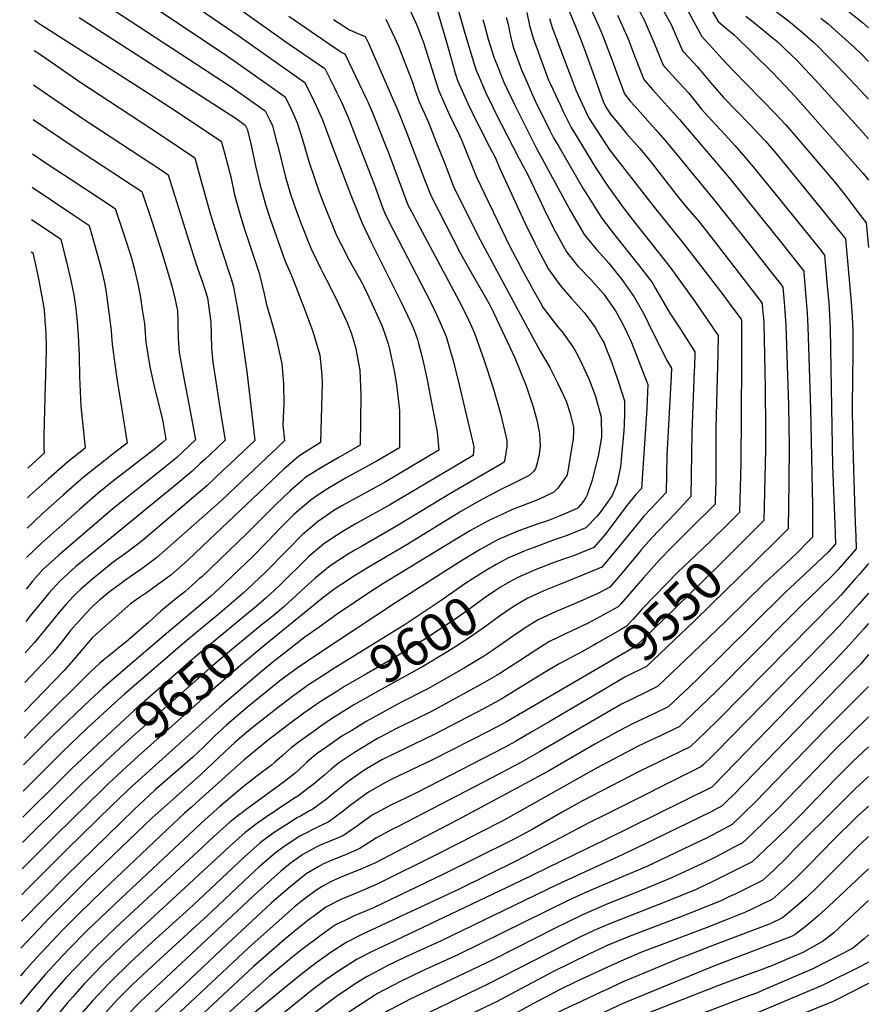
# Model space of a CAD drawing. Units: inches. Extents: x 2614323 to 2619705, y 1480508 to 1486037.
# Drawn here: x 2614357 to 2614995, y 1482481 to 1483227 of the extents above; entities that cross this region are included whole.
import ezdxf
from ezdxf.enums import TextEntityAlignment as Align

# ---------------------------------------------------------------- set-up
doc = ezdxf.new("R2010")
doc.units = ezdxf.units.IN
doc.header["$MEASUREMENT"] = 0
doc.layers.add('tile_2735_26_contour_10ft', color=194, linetype='Continuous')
doc.styles.add('Arial', font='arial.ttf')

msp = doc.modelspace()

# ---------------------------------------------------------------- linework, layer by layer
at = {"layer": 'tile_2735_26_contour_10ft'}
for p, q in [((2614369.78, 1482652.48, 9670), (2614359.45, 1482642.16, 9670)), ((2614386.59, 1482649.8, 9660), (2614359.16, 1482622.54, 9660))]:
    msp.add_line(p, q, dxfattribs=at)
for points, elevation in [([(2614803.59, 1483449.67), (2614803.87, 1483449.42), (2614814.45, 1483439.75), (2614821.65, 1483433.51), (2614830.43, 1483425.33), (2614832.55, 1483422.88), (2614843.88, 1483409.77), (2614849.84, 1483402.35), (2614856.81, 1483393.15), (2614865, 1483381.89), (2614908.01, 1483312.07), (2614913.96, 1483302.34), (2614930.94, 1483273.19), (2614942.74, 1483264.55), (2614945.89, 1483262.24), (2614966.43, 1483247.36), (2614977.74, 1483238.92), (2614986.68, 1483231.84), (2614995.41, 1483224.58), (2615000, 1483220.63)], 9450), ([(2614430.67, 1483300.91), (2614561.04, 1483208.22), (2614588.01, 1483189.85), (2614595.26, 1483175.09), (2614596.85, 1483171.81), (2614600.52, 1483164.24), (2614605.31, 1483153.34), (2614626.24, 1483100.09), (2614631.81, 1483084.55), (2614633.66, 1483079.49), (2614640.07, 1483067.11), (2614664.61, 1483019.77), (2614670.02, 1483008.83), (2614675.21, 1482997.86), (2614679.82, 1482986.83), (2614683.09, 1482976.24), (2614684.95, 1482969.29), (2614688.87, 1482954.51), (2614701.02, 1482902.99), (2614700.37, 1482896.63), (2614637.86, 1482859.39), (2614612.37, 1482845.18), (2614601.25, 1482838.69), (2614596.89, 1482835.96), (2614587.25, 1482829.65), (2614575.91, 1482819.9), (2614553.85, 1482798.24), (2614550.08, 1482794.64), (2614543.2, 1482788.5), (2614532.86, 1482779.56), (2614531.89, 1482778.76)], 9660), ([(2614842.17, 1483301.62), (2614886.08, 1483225.55), (2614892.58, 1483219.89), (2614898.06, 1483215.25), (2614927.29, 1483186.71), (2614936.67, 1483176.9), (2614944.45, 1483168.51), (2614995.64, 1483110.53), (2614998.15, 1483107.51), (2615000, 1483105.24)], 9490), ([(2614434.67, 1483275.04), (2614523.74, 1483213.91), (2614572.94, 1483179.11), (2614579.75, 1483165.28), (2614583, 1483158.25), (2614586.11, 1483150.96), (2614593.4, 1483131.77), (2614608.22, 1483092.67), (2614616.34, 1483072.5), (2614623.39, 1483057.78), (2614645.95, 1483012.74), (2614653.11, 1482997.33), (2614655.63, 1482991.41), (2614658.25, 1482984.45), (2614659.03, 1482981.54), (2614661.07, 1482973.82), (2614663.54, 1482963.14), (2614665.85, 1482952.59), (2614668.68, 1482937.61), (2614673.03, 1482914.41), (2614674.44, 1482900.56), (2614633.09, 1482876.06), (2614600.79, 1482858.29), (2614594.84, 1482854.75), (2614582.46, 1482846.35), (2614573.63, 1482838.73), (2614571.13, 1482836.56), (2614560.13, 1482825.63), (2614542.67, 1482807.86), (2614538.18, 1482803.59), (2614526.08, 1482792.32), (2614508.52, 1482777), (2614481.93, 1482755.08), (2614436.08, 1482715.62), (2614429.09, 1482709.44), (2614407.71, 1482689.58), (2614389.25, 1482671.92), (2614369.78, 1482652.48)], 9670), ([(2614416.46, 1483264.7), (2614511.82, 1483200.82), (2614524.43, 1483192.15), (2614535.42, 1483184.36), (2614557.86, 1483168.37), (2614562.12, 1483159.49), (2614564.67, 1483154.05), (2614567.14, 1483148.61), (2614571.08, 1483136), (2614576.15, 1483118.59), (2614580.11, 1483106.63), (2614583.14, 1483097.69), (2614587.23, 1483087.03), (2614589.01, 1483082.65), (2614596.92, 1483063.2), (2614599.88, 1483057.4), (2614606.53, 1483044.58), (2614616.21, 1483027.2), (2614617.31, 1483025.06), (2614623.95, 1483011.2), (2614630.82, 1482995.45), (2614631.83, 1482993.09), (2614633.78, 1482988.02), (2614635.78, 1482981.98), (2614636.49, 1482979.29), (2614638.34, 1482971.32), (2614640.51, 1482960.61), (2614642.38, 1482950.43), (2614644.56, 1482930.52), (2614644.61, 1482921.4), (2614644.55, 1482902.47), (2614628.27, 1482892.84), (2614603.56, 1482879.36), (2614590.08, 1482871.36), (2614582.67, 1482866.49), (2614577.67, 1482863.05), (2614569.44, 1482856.11), (2614566.3, 1482853.43), (2614564.58, 1482851.78), (2614555.26, 1482842.6), (2614544.39, 1482831.23), (2614533.44, 1482820.1), (2614518.21, 1482805.49), (2614511.25, 1482798.91), (2614501.71, 1482789.95), (2614498.03, 1482786.79), (2614469.47, 1482762.8), (2614429.64, 1482728.92), (2614419.65, 1482720.25), (2614410.08, 1482711.43), (2614382.21, 1482684.63), (2614359.74, 1482662.03)], 9680), ([(2614681.26, 1483262.02), (2614694.09, 1483216.72), (2614699.66, 1483198.11), (2614701.42, 1483192.42), (2614702.61, 1483188.66), (2614704.13, 1483184.99), (2614709.93, 1483171.5), (2614715.5, 1483160.13), (2614718.12, 1483154.83), (2614734.9, 1483121.91), (2614741.7, 1483109.7), (2614751.96, 1483088), (2614754.06, 1483083.64), (2614761.3, 1483068.77), (2614771.11, 1483050.91), (2614778.41, 1483041.53), (2614779.89, 1483039.71), (2614789.47, 1483029.89), (2614791.63, 1483027.53), (2614799.22, 1483019.03), (2614800.5, 1483017.34), (2614808.14, 1483006.26), (2614812.2, 1482998.94), (2614815.45, 1482992.92), (2614820.35, 1482982.23), (2614821.74, 1482978.89), (2614832.88, 1482950.36), (2614831.96, 1482932.27), (2614828, 1482871.66), (2614823.73, 1482867.05), (2614816.85, 1482858.58), (2614808.04, 1482846.71), (2614800.13, 1482836.4), (2614791.96, 1482826.75), (2614777.62, 1482821.11), (2614763.16, 1482816.02), (2614748.66, 1482810.52), (2614734.18, 1482804.14), (2614726.56, 1482799.96), (2614726.48, 1482799.91)], 9600), ([(2614818.73, 1483247.81), (2614829.91, 1483226.67), (2614837.59, 1483208.92), (2614844.4, 1483192.27), (2614853.23, 1483182.54), (2614860.35, 1483174.89), (2614863.53, 1483171.39), (2614869.6, 1483163.88), (2614873.45, 1483159.11), (2614875.38, 1483156.83), (2614884.3, 1483147.06), (2614891.38, 1483139.49), (2614898.75, 1483131.35), (2614906.88, 1483122.23), (2614913.95, 1483113.69), (2614915.67, 1483111.6), (2614926.08, 1483098.84), (2614959.3, 1483057.69), (2614962.48, 1483053.73), (2614966.71, 1483048.45), (2614969.01, 1483022.26), (2614969.84, 1483012.56), (2614970.47, 1483003.03), (2614970.88, 1482992.62), (2614972.67, 1482888.73), (2614974.44, 1482844.74), (2614974.9, 1482829.52), (2614969.66, 1482823.6), (2614952.06, 1482806.96), (2614936.63, 1482792.52), (2614890.11, 1482746.37), (2614872.1, 1482728.81), (2614863.79, 1482720.85), (2614848.23, 1482706.19), (2614837.74, 1482701.13), (2614820.73, 1482692.94), (2614816.81, 1482690.96), (2614810.47, 1482687.68), (2614792.61, 1482677.67), (2614781.84, 1482671.53), (2614756.36, 1482656.78), (2614688.85, 1482620.46), (2614675.04, 1482613.28)], 9520), ([(2614838.8, 1483244.31), (2614850.36, 1483223.1), (2614851.89, 1483219.58), (2614859, 1483203.15), (2614867.09, 1483194.54), (2614870.14, 1483191.28), (2614875.16, 1483185.3), (2614880.13, 1483179.19), (2614885.19, 1483173.37), (2614890.18, 1483167.85), (2614890.56, 1483167.44), (2614909.62, 1483147.82), (2614914.14, 1483143.18), (2614917.2, 1483139.86), (2614921.87, 1483134.76), (2614929.67, 1483125.54), (2614953.46, 1483096.67), (2614967.7, 1483079.11), (2614975.12, 1483069.88), (2614982.49, 1483060.62), (2614986.56, 1483015.45), (2614987.1, 1483009.18), (2614987.65, 1483001.63), (2614988.06, 1482991.22), (2614988.08, 1482988.13), (2614988.08, 1482969.54), (2614987.83, 1482958.9), (2614987.49, 1482929.86), (2614988.03, 1482905.54), (2614988.54, 1482885.99), (2614990, 1482845.85), (2614990.31, 1482835.23), (2614990.58, 1482825.7), (2614987.32, 1482821.93), (2614976.99, 1482810.24), (2614972.29, 1482805.03), (2614954.73, 1482788.14), (2614951.56, 1482785.17), (2614939.39, 1482773.07), (2614884.5, 1482717.77), (2614878.47, 1482711.84), (2614872.02, 1482705.68), (2614856.49, 1482690.98), (2614853.63, 1482689.6), (2614842.79, 1482684.45), (2614835.42, 1482681.04), (2614824.94, 1482675.98), (2614793.74, 1482659.6), (2614735.01, 1482626.47), (2614722.33, 1482619.49), (2614706.01, 1482611.1)], 9510), ([(2614918.5, 1483241.66), (2614939.37, 1483225.82), (2614949.95, 1483217.2), (2614958.31, 1483209.67), (2614962.67, 1483205.61), (2614966.49, 1483201.81), (2614976.62, 1483191.44), (2614993.99, 1483173.24), (2615000, 1483166.69)], 9470), ([(2614421.65, 1483238.23), (2614516.26, 1483176.44), (2614528.92, 1483167.54), (2614531.59, 1483165.64), (2614542.79, 1483157.63), (2614545.7, 1483151.71), (2614548.32, 1483146.28), (2614551.69, 1483133.6), (2614552.34, 1483131.1), (2614558.3, 1483107.59), (2614562.29, 1483093.84), (2614565.68, 1483083.64), (2614569.58, 1483073.26), (2614577.35, 1483053.75), (2614584.64, 1483038.53), (2614586.45, 1483034.87), (2614589.24, 1483029.68), (2614596.08, 1483016.25), (2614604.96, 1482997.27), (2614608.09, 1482988.86), (2614611.3, 1482978.6), (2614614.5, 1482961.19), (2614615.3, 1482942.2), (2614614.65, 1482904.38), (2614598.12, 1482894.87), (2614585.47, 1482887.44), (2614572.96, 1482879.5), (2614570.89, 1482877.72), (2614561.63, 1482869.71), (2614550.55, 1482859.04), (2614528.56, 1482837.16), (2614494.72, 1482804.66), (2614493.14, 1482803.23), (2614481.86, 1482793.34), (2614474.08, 1482787.29), (2614463.78, 1482778.64), (2614454.25, 1482770.06), (2614441.01, 1482758.38), (2614437.44, 1482755.38), (2614420.5, 1482741.57), (2614417.56, 1482739.05), (2614410.72, 1482732.73), (2614407.43, 1482729.69), (2614375, 1482697.45), (2614365.77, 1482688.24), (2614360.04, 1482682.37)], 9690), ([(2614651.38, 1483236.49), (2614656.4, 1483225.51), (2614658.4, 1483220.94), (2614659.59, 1483218.07), (2614662.35, 1483210.8), (2614662.81, 1483209.58), (2614670.59, 1483184.7), (2614671.27, 1483182.19), (2614674.29, 1483172.78), (2614681.88, 1483155.77), (2614689.97, 1483139.05), (2614691.67, 1483135.75), (2614696.7, 1483123.19), (2614698.4, 1483118.93), (2614702.93, 1483107.46), (2614728.41, 1483054.45), (2614733.91, 1483043.94), (2614738, 1483036.3), (2614744.31, 1483024.78), (2614745.36, 1483022.91), (2614751.08, 1483012.75), (2614753.51, 1483008.44), (2614764.26, 1482994.3), (2614767.81, 1482990.3), (2614776.03, 1482978.81), (2614778.14, 1482975), (2614782.48, 1482966.81), (2614784.37, 1482962.85), (2614788.26, 1482954.22), (2614793.09, 1482941.13), (2614797.4, 1482925.64), (2614797.55, 1482910.34), (2614796.75, 1482904.59), (2614795.39, 1482897.4), (2614790.67, 1482877.93), (2614786.8, 1482866.65), (2614785.72, 1482864.82), (2614783.54, 1482861.23), (2614779.91, 1482857.03), (2614779.21, 1482856.49), (2614777.44, 1482855.59), (2614764.95, 1482850.22), (2614757.37, 1482847.4), (2614749.67, 1482844.72), (2614734.34, 1482839.32), (2614719.47, 1482833.01), (2614705.82, 1482825.27), (2614692.36, 1482817.17), (2614641.56, 1482784.9), (2614582.57, 1482745.97), (2614567.09, 1482735.35), (2614553.94, 1482725.71), (2614544.2, 1482717.95), (2614529.7, 1482706.07), (2614522.94, 1482700.39), (2614513.71, 1482692.39), (2614504.74, 1482684.12), (2614496.21, 1482675.88), (2614487.62, 1482667.79), (2614459.51, 1482643.11), (2614455, 1482638.92)], 9620), ([(2614671.03, 1483240.51), (2614678.66, 1483215.07), (2614681.29, 1483206.16), (2614685.39, 1483191.1), (2614686.08, 1483188.83), (2614688.55, 1483180.77), (2614691.95, 1483172.94), (2614696.01, 1483163.7), (2614703.99, 1483147.72), (2614704.89, 1483145.92), (2614712.7, 1483130.53), (2614717.31, 1483121.8), (2614720.24, 1483114.45), (2614739.92, 1483072.43), (2614747.53, 1483056.42), (2614749.11, 1483053.4), (2614757.5, 1483037.64), (2614766.48, 1483025.04), (2614774.98, 1483015.41), (2614784.43, 1483005.01), (2614788.22, 1482999.92), (2614792.79, 1482993.65), (2614798.16, 1482984.28), (2614799.57, 1482981.59), (2614801.52, 1482976.92), (2614805.34, 1482967.47), (2614810.34, 1482952.8), (2614812.92, 1482945.14), (2614815.14, 1482938), (2614815.04, 1482928.23), (2614814.85, 1482920.34), (2614814.46, 1482915.23), (2614813.38, 1482901.87), (2614811.93, 1482887.89), (2614809.34, 1482874.8), (2614805.77, 1482866.26), (2614802.2, 1482861.09), (2614797.83, 1482855.19), (2614794.38, 1482850.58), (2614785.9, 1482841.7), (2614771.59, 1482835.98), (2614761.85, 1482832.53), (2614746.51, 1482826.93), (2614741.58, 1482825.1), (2614738.96, 1482823.99), (2614726.72, 1482818.79), (2614717.89, 1482813.89)], 9610), ([(2614771.06, 1483238.18), (2614778.14, 1483221.05), (2614781.77, 1483212.23), (2614785.6, 1483202.1), (2614794.3, 1483177.65), (2614798.97, 1483164.81), (2614800.98, 1483160.51), (2614804.39, 1483155.32), (2614809.71, 1483148.89), (2614816.29, 1483140.93), (2614826.6, 1483129.14), (2614834.93, 1483119.14), (2614856.08, 1483092.04), (2614863.06, 1483083.52), (2614870.29, 1483075.15), (2614872.68, 1483072.31), (2614883.42, 1483058.57), (2614907.33, 1483027.66), (2614915.17, 1483017.46), (2614919.36, 1483011.94), (2614919.76, 1483007.15), (2614920.29, 1483000.58), (2614920.56, 1482996.71), (2614921.76, 1482947.96), (2614921.84, 1482915.87), (2614921.84, 1482901.06), (2614920.69, 1482847.23), (2614906.3, 1482832.83)], 9550), ([(2614859.3, 1483240.72), (2614873.6, 1483214.02), (2614882.06, 1483204.87), (2614889.41, 1483196.97), (2614897.26, 1483188.63), (2614929.16, 1483155.74), (2614936.97, 1483147.37), (2614944.88, 1483138.25), (2614974.42, 1483103.56), (2614980.58, 1483096.01), (2614986.31, 1483088.55), (2614992.27, 1483080.7), (2614998.28, 1483072.79), (2615000, 1483054.08)], 9500), ([(2614401.88, 1483228.46), (2614520.74, 1483151.89), (2614527.71, 1483146.89), (2614529.22, 1483143.92), (2614531.57, 1483133.97), (2614535.58, 1483115.98), (2614539.06, 1483101.28), (2614540.97, 1483094.3), (2614543.04, 1483086.77), (2614546.57, 1483075.96), (2614554.04, 1483054.5), (2614555.62, 1483050.05), (2614557.78, 1483044.29), (2614562.69, 1483032.91), (2614572.22, 1483008.08), (2614578.97, 1482990.47), (2614584.12, 1482972.48), (2614585.84, 1482957.72), (2614585.87, 1482951.17), (2614585.74, 1482942.54), (2614584.76, 1482906.28), (2614580.74, 1482903.92), (2614568.19, 1482896.13), (2614556.9, 1482886.19), (2614500.3, 1482832.61), (2614484.15, 1482817.27), (2614471.33, 1482805.9), (2614465.86, 1482801.84), (2614459.55, 1482797.2), (2614453.54, 1482793.02), (2614447.45, 1482788.89), (2614440.79, 1482784.12), (2614436.37, 1482780.31), (2614416.63, 1482762.8), (2614411.79, 1482758.34), (2614407.51, 1482753.41), (2614399.11, 1482743.4), (2614390.5, 1482733.59), (2614360.33, 1482702.52)], 9700), ([(2614367.99, 1483226.35), (2614370.04, 1483224.91), (2614372.33, 1483223.38), (2614446.92, 1483175.94), (2614470.92, 1483160.3), (2614509.42, 1483134.85), (2614510.15, 1483132.26), (2614513.01, 1483122.05), (2614516, 1483110.54), (2614516.64, 1483107.65), (2614519.66, 1483094.14), (2614523.59, 1483079.61), (2614526.97, 1483068.75), (2614538.21, 1483034.83), (2614541.94, 1483019.11), (2614543.68, 1483010.83), (2614546.43, 1483002.27), (2614549.1, 1482992.78), (2614551.37, 1482984.24), (2614555.51, 1482966.03), (2614556.72, 1482951.15), (2614556.89, 1482936.04), (2614556.26, 1482919.84), (2614557.36, 1482907.64), (2614520.4, 1482872.64), (2614509.85, 1482862.78), (2614460.43, 1482818.89), (2614448.61, 1482810.24), (2614436.53, 1482801.9), (2614432.1, 1482798.62), (2614424.79, 1482793.16), (2614417.23, 1482786.92), (2614413.06, 1482783.23), (2614410.99, 1482781.12), (2614404.27, 1482774.15), (2614395.3, 1482763.8), (2614387.62, 1482753.99), (2614381.6, 1482746.74), (2614379.22, 1482743.99), (2614365.15, 1482729.22), (2614360.65, 1482724.5)], 9710), ([(2614634.19, 1483227.09), (2614641, 1483212.82), (2614643.52, 1483207.13), (2614645.82, 1483201.55), (2614654.63, 1483178.76), (2614656.24, 1483173.77), (2614659.54, 1483164.52), (2614666.23, 1483149.59), (2614667, 1483147.68), (2614672.96, 1483132.77), (2614678.35, 1483118.99), (2614685.61, 1483100.47), (2614697.63, 1483075.82), (2614705.63, 1483060.08), (2614741.53, 1482993.27), (2614751.14, 1482975.63), (2614758.55, 1482963.34), (2614764.62, 1482951.01), (2614770.83, 1482937.71), (2614774, 1482928.32), (2614776.37, 1482918.11), (2614776.33, 1482915.22), (2614776.15, 1482908.76), (2614775.8, 1482906.45), (2614771.77, 1482883.07), (2614771.26, 1482881.36), (2614769.6, 1482878.91), (2614764.46, 1482871.9), (2614761.43, 1482868.7), (2614749.81, 1482863.31), (2614737.51, 1482858.38), (2614730.14, 1482855.52), (2614725.35, 1482853.35), (2614712.16, 1482847.36), (2614698.5, 1482839.65), (2614685, 1482831.61), (2614631.88, 1482799.33), (2614621.37, 1482792.39), (2614611.33, 1482785.74), (2614597.44, 1482776.23), (2614583.73, 1482766.56), (2614572.91, 1482758.8), (2614548.61, 1482740.05), (2614538.47, 1482731.6), (2614508.15, 1482705.65), (2614439.34, 1482643.45), (2614437.52, 1482641.7)], 9630), ([(2614725.47, 1483228.77), (2614726.55, 1483224.28), (2614727.08, 1483221.93), (2614728.62, 1483214.33), (2614730.49, 1483207.06), (2614731.16, 1483204.66), (2614736.91, 1483188.93), (2614739.45, 1483183.13), (2614745.06, 1483170.48), (2614747.22, 1483165.89), (2614758.86, 1483142.33), (2614761.33, 1483137.35), (2614765.2, 1483130.69), (2614783.56, 1483099.23), (2614787.6, 1483092.73), (2614797.59, 1483076.73), (2614806.77, 1483064.87), (2614826.38, 1483040.1), (2614835.95, 1483027.54), (2614838.49, 1483023.14), (2614849.41, 1483004.52), (2614856.92, 1482993.13), (2614860.01, 1482988.3), (2614868.35, 1482975.08), (2614868.01, 1482963.52), (2614867.92, 1482960.99), (2614866, 1482913.89), (2614865.33, 1482865.39), (2614859.57, 1482859.19), (2614853.92, 1482853.15), (2614846.87, 1482845.78), (2614835.79, 1482834.17), (2614827.72, 1482824.94), (2614826.09, 1482823.02), (2614811.89, 1482805.95), (2614804.09, 1482796.84), (2614794.78, 1482791.88), (2614777.21, 1482784.21), (2614763.38, 1482778.4), (2614749.69, 1482771.96), (2614739.83, 1482765.86), (2614737.22, 1482764.1), (2614730.19, 1482759.3), (2614715.02, 1482748.78), (2614708.22, 1482744.33), (2614694.42, 1482735.87), (2614671.75, 1482723), (2614665.51, 1482719.56), (2614644.12, 1482708.59), (2614637.3, 1482704.91), (2614619.29, 1482694.92), (2614608.34, 1482688.26), (2614601.74, 1482684.24), (2614589.4, 1482675.85), (2614581.33, 1482670.1), (2614577.85, 1482667.17), (2614574.09, 1482663.79), (2614567.93, 1482657.97), (2614565.45, 1482655.86), (2614559.62, 1482651.15), (2614557.43, 1482649.47), (2614532.92, 1482631.46), (2614527.32, 1482627.42)], 9580), ([(2614560.83, 1483229.39), (2614590.54, 1483208.97), (2614596.14, 1483205.23), (2614601.39, 1483201.75), (2614603.16, 1483200.99), (2614619.57, 1483166.6), (2614620.52, 1483164.46), (2614624.4, 1483155.7), (2614632.26, 1483136.04), (2614636.35, 1483125.8), (2614647.69, 1483095.22), (2614650.97, 1483086.48), (2614655.38, 1483078.09), (2614657.46, 1483074.13), (2614675.53, 1483040.07), (2614689.73, 1483013.46), (2614696.01, 1483001.09), (2614701.31, 1482989.19), (2614708.65, 1482968.63), (2614715.34, 1482948.6), (2614721.22, 1482928.41), (2614725.5, 1482910.11), (2614725.99, 1482908), (2614725.83, 1482903.32), (2614724.35, 1482893.72), (2614724, 1482891.54), (2614720.55, 1482889.47), (2614712.89, 1482884.98), (2614683.86, 1482868.36), (2614643.65, 1482843.69), (2614617.16, 1482828.46), (2614610.81, 1482824.77), (2614604.49, 1482821.07), (2614592.02, 1482813.02), (2614580.58, 1482803.6), (2614573.47, 1482796.91), (2614556.55, 1482781.66), (2614548.83, 1482775.11), (2614540.88, 1482768.61)], 9650), ([(2614741.03, 1483232.19), (2614743.15, 1483222.48), (2614745.75, 1483212.83), (2614757.57, 1483180.9), (2614758.66, 1483178.43), (2614766.49, 1483161.68), (2614768.39, 1483157.66), (2614774.55, 1483145.07), (2614784.4, 1483128.92), (2614792.65, 1483115.67), (2614802.83, 1483100.01), (2614814.85, 1483083.51), (2614823.34, 1483072.44), (2614840.92, 1483050.42), (2614850.23, 1483038.47), (2614868.34, 1483013.14), (2614877.3, 1483000.35), (2614882.13, 1482993.3), (2614886.09, 1482987.44), (2614885.9, 1482973.52), (2614884.39, 1482917.49), (2614884.21, 1482876.63), (2614883.88, 1482862.8), (2614883.81, 1482859.69), (2614882, 1482857.89), (2614865.89, 1482841.92), (2614850.63, 1482826.93), (2614841.83, 1482817.69), (2614829.13, 1482803.57), (2614812.2, 1482784.15), (2614810.16, 1482781.89), (2614788.04, 1482769.64), (2614774.63, 1482763.43), (2614771.29, 1482761.85), (2614757.64, 1482755.3), (2614747.83, 1482749.1), (2614734.74, 1482740.38), (2614720.51, 1482731.28), (2614718.2, 1482729.9), (2614705.67, 1482722.75), (2614697.93, 1482718.39), (2614668.23, 1482702.33), (2614655.04, 1482695.73), (2614641.82, 1482689.34), (2614630.48, 1482683.45), (2614627.99, 1482682.09), (2614610.37, 1482671.51), (2614600.62, 1482664.97), (2614598.29, 1482663.28), (2614592.86, 1482658.79), (2614587.89, 1482654.66), (2614585.52, 1482652.5), (2614579.17, 1482647.18), (2614577.26, 1482645.66), (2614567.59, 1482638.37), (2614564.4, 1482636.55), (2614551.47, 1482627.87), (2614547.38, 1482625.06), (2614546.41, 1482624.39)], 9570), ([(2614594.54, 1483227.01), (2614606.66, 1483219.07), (2614612.94, 1483216.32), (2614618.68, 1483214.04), (2614621.07, 1483208.93), (2614623.65, 1483203.25), (2614643.21, 1483158.03), (2614650.11, 1483140.86), (2614663.53, 1483105.78), (2614668.29, 1483093.47), (2614674.06, 1483082.27), (2614690.65, 1483050.12), (2614697.93, 1483036.94), (2614710.17, 1483015.64), (2614712.46, 1483011.39), (2614716.18, 1483004.31), (2614731.89, 1482970.45), (2614740.55, 1482949.46), (2614745.91, 1482933.37), (2614746.67, 1482930.61), (2614748.57, 1482923.22), (2614750.69, 1482912.96), (2614751.1, 1482903.74), (2614750.78, 1482900.11), (2614750.38, 1482896.82), (2614749.75, 1482894.28), (2614749.04, 1482891.63), (2614747.63, 1482886.45), (2614746.08, 1482884.53), (2614742.83, 1482881.49), (2614731.65, 1482875.79), (2614720.74, 1482870.62), (2614704.74, 1482861.92), (2614691.14, 1482854.08), (2614650.96, 1482829.35), (2614620.84, 1482811.78), (2614610.42, 1482805.34), (2614600.98, 1482799.13), (2614598.19, 1482797.19), (2614592.74, 1482793.39), (2614586.19, 1482788.39), (2614549.68, 1482758.68)], 9640), ([(2614809.9, 1483230.17), (2614816.56, 1483214.98), (2614818, 1483211.64), (2614823.21, 1483198.21), (2614829.8, 1483181.4), (2614836.33, 1483173.82), (2614856.81, 1483151.18), (2614894.58, 1483106.67), (2614918.49, 1483077.19), (2614934.94, 1483056.47), (2614950.93, 1483036.28), (2614951.02, 1483035.28), (2614952.8, 1483013.57), (2614953.48, 1483004.41), (2614953.98, 1482993.99), (2614955.99, 1482931.8), (2614957.64, 1482858.42), (2614957.57, 1482834.78), (2614954.24, 1482831.35), (2614946.39, 1482823.35), (2614940.7, 1482817.77), (2614921.33, 1482800.04), (2614892, 1482771.23), (2614872.56, 1482752.5), (2614850.6, 1482731.49), (2614839.97, 1482721.41), (2614829.51, 1482716.3), (2614823.15, 1482713.22), (2614819.06, 1482711.18), (2614812.9, 1482708.07), (2614781.51, 1482689.93), (2614750.69, 1482671.85), (2614736.43, 1482663.81), (2614714.07, 1482651.93), (2614643.62, 1482615.48)], 9530), ([(2614707.85, 1483227.03), (2614709.22, 1483221.76), (2614711.84, 1483212.01), (2614716.34, 1483197.69), (2614716.72, 1483196.56), (2614723.76, 1483179.36), (2614726.12, 1483174.09), (2614731.61, 1483162.63), (2614748.12, 1483129.63), (2614774.33, 1483081.47), (2614784.49, 1483063.96), (2614793.49, 1483052.97), (2614801.27, 1483044.63), (2614803.18, 1483042.23), (2614810.93, 1483032.51), (2614813.01, 1483029.87), (2614822.27, 1483017.07), (2614829.79, 1483003.89), (2614836.15, 1482990.82), (2614843.25, 1482976.32), (2614846.85, 1482969.03), (2614850.61, 1482962.72), (2614850.37, 1482956.59), (2614847.23, 1482896.47), (2614846.66, 1482868.53), (2614835.27, 1482856.28), (2614829.79, 1482850.51), (2614821.83, 1482841.01), (2614808.31, 1482824.39), (2614798.03, 1482811.8), (2614783.33, 1482805.84), (2614769.64, 1482800.41), (2614755.6, 1482794.7), (2614749, 1482791.68), (2614741.85, 1482788.36), (2614735.74, 1482784.83)], 9590), ([(2614758.36, 1483227.59), (2614760.3, 1483220.99), (2614778.34, 1483172.83), (2614779.89, 1483169.5), (2614787.77, 1483152.79), (2614797.09, 1483138.25), (2614803.63, 1483128.23), (2614835.69, 1483087.12), (2614861.68, 1483055.05), (2614889.48, 1483018.51), (2614897.18, 1483008.31), (2614903.58, 1482999.77), (2614903.72, 1482998.08), (2614903.8, 1482992.8), (2614903.72, 1482965.99), (2614903.25, 1482890.85), (2614902.25, 1482853.46), (2614894.1, 1482845.32)], 9560), ([(2614790.33, 1483233.59), (2614795.83, 1483221.26), (2614798.53, 1483215.04), (2614805.55, 1483196.69), (2614808.81, 1483187.48), (2614815.2, 1483170.52), (2614819.46, 1483165.19), (2614822.63, 1483161.43), (2614838.88, 1483143.37), (2614847.41, 1483133.6), (2614883.64, 1483089.51), (2614909.04, 1483057.53), (2614925.3, 1483036.81), (2614933.23, 1483026.61), (2614935.15, 1483024.11), (2614936.08, 1483012.76), (2614936.64, 1483005.78), (2614937.3, 1482995.35), (2614939.34, 1482934.53), (2614939.76, 1482903.03), (2614939.55, 1482876.55), (2614939.13, 1482841.01), (2614927.75, 1482829.64), (2614918.41, 1482820.43)], 9540), ([(2614907.08, 1483229.54), (2614912.59, 1483225.24), (2614926.63, 1483213.68), (2614930.45, 1483210.42), (2614935.49, 1483205.69), (2614941.6, 1483199.96), (2614945.59, 1483196.07), (2614951.83, 1483189.56), (2614959.6, 1483181.16), (2614989.83, 1483148), (2615000, 1483136.49)], 9480), ([(2614963.89, 1483228.09), (2614969.31, 1483223.58), (2614972.55, 1483220.79), (2614982.34, 1483212.16), (2614989.25, 1483205.71), (2614994.32, 1483200.89), (2615000, 1483195.12)], 9460), ([(2614367.66, 1483203.52), (2614372.56, 1483200.34), (2614402.33, 1483179.6), (2614463.22, 1483139.82), (2614489.36, 1483122.09), (2614491.49, 1483114.53), (2614501.19, 1483079.82), (2614508.71, 1483055.65), (2614516.79, 1483031.08), (2614518.64, 1483025.38), (2614521.59, 1483009.28), (2614523.84, 1482995.36), (2614528.91, 1482960.03), (2614532.43, 1482929.95), (2614534.87, 1482907.9), (2614516.7, 1482890.7), (2614511.33, 1482885.62), (2614498.48, 1482873.55), (2614449.49, 1482831.93), (2614437.86, 1482823.05), (2614427.66, 1482815.73), (2614424.44, 1482813.15), (2614412.47, 1482803.43), (2614403.13, 1482795.27), (2614399.75, 1482792.28), (2614397.19, 1482789.68), (2614391.98, 1482783.9), (2614386.9, 1482777.96), (2614376.15, 1482764.58), (2614367.84, 1482754.49), (2614360.98, 1482747.07)], 9720), ([(2614367.27, 1483177.34), (2614369.03, 1483176.06), (2614403.43, 1483152.71), (2614464.33, 1483112.68), (2614469.3, 1483109.33), (2614487.12, 1483052.01), (2614487.89, 1483049.45), (2614491.54, 1483038.42), (2614495.55, 1483027.22), (2614499.07, 1483015.92), (2614501.51, 1482997.6), (2614501.81, 1482988.33), (2614502.2, 1482977.87), (2614503.12, 1482967.26), (2614505.35, 1482952.56), (2614507.99, 1482936.05), (2614510.04, 1482923.11), (2614512.39, 1482908.17), (2614506.36, 1482902.45), (2614496.71, 1482893.34), (2614493.55, 1482890.36), (2614487.13, 1482884.32), (2614475.12, 1482874.37), (2614417.97, 1482827.47), (2614404.67, 1482816.77), (2614399.34, 1482812.35), (2614386.81, 1482801.08), (2614378.81, 1482792.1), (2614372, 1482783.82), (2614364.8, 1482775.05), (2614361.33, 1482770.87)], 9730), ([(2614366.89, 1483151.13), (2614398.07, 1483130.11), (2614404.53, 1483125.89), (2614449.24, 1483096.58), (2614456.92, 1483074), (2614464.72, 1483049.61), (2614472.16, 1483025.15), (2614474.05, 1483016.75), (2614476.29, 1483006.35), (2614476.65, 1482998.17), (2614476.64, 1482995.8), (2614476.73, 1482985.43), (2614477.02, 1482981.67), (2614477.63, 1482974.82), (2614480.63, 1482957.84), (2614487.05, 1482924.9), (2614489.9, 1482908.43), (2614475.78, 1482895.07), (2614463.66, 1482885.23), (2614427.63, 1482856.27), (2614386.47, 1482821.1), (2614381.14, 1482816.29), (2614373.98, 1482809.8), (2614366.51, 1482801.21), (2614361.69, 1482795.3)], 9740), ([(2614366.51, 1483125.03), (2614379.15, 1483116.53), (2614394.99, 1483106.23), (2614429.18, 1483083.82), (2614436.78, 1483060.87), (2614440.49, 1483049.33), (2614441.5, 1483046.02), (2614443.6, 1483038.49), (2614446.36, 1483026.56), (2614447.94, 1483017.91), (2614449.67, 1483007.31), (2614451.37, 1482996.69), (2614451.57, 1482992.9), (2614452.37, 1482982.32), (2614455.5, 1482963.66), (2614458.98, 1482947.86), (2614459.71, 1482944.69), (2614462.14, 1482934.89), (2614464.37, 1482925.59), (2614465.11, 1482922.42), (2614467.42, 1482908.69), (2614464.41, 1482905.85), (2614458.59, 1482901.17), (2614428.14, 1482877.55), (2614416.27, 1482867.98), (2614402.28, 1482855.9), (2614373.33, 1482830.03), (2614362.04, 1482819.37)], 9750), ([(2614366.14, 1483099.8), (2614396.96, 1483079.22), (2614409.12, 1483071.07), (2614410.3, 1483067.26), (2614418.22, 1483039.16), (2614420.9, 1483028.52), (2614421.62, 1483024.59), (2614422.63, 1483018.24), (2614426.04, 1482991.26), (2614426.44, 1482987.04), (2614426.88, 1482981.02), (2614428.64, 1482967.55), (2614430.53, 1482953.18), (2614431.58, 1482947), (2614434.88, 1482926.49), (2614438.16, 1482905.97), (2614428.75, 1482898.74), (2614416.74, 1482889.31), (2614404.81, 1482879.8), (2614389.87, 1482866.8), (2614373.73, 1482852.24), (2614362.36, 1482841.53)], 9760), ([(2614365.78, 1483075.34), (2614378.24, 1483066.98), (2614387.95, 1483060.43), (2614390.56, 1483050.13), (2614392.26, 1483043.38), (2614395.58, 1483029.21), (2614396.88, 1483023.01), (2614397.78, 1483018.36), (2614399.2, 1483007.95), (2614400.3, 1482997.81), (2614400.9, 1482990.77), (2614401.08, 1482987.67), (2614401.71, 1482971.99), (2614402.11, 1482956.16), (2614403.03, 1482934.04), (2614406.04, 1482904.94), (2614406.4, 1482902.15), (2614393.22, 1482891.75), (2614378.36, 1482878.67), (2614364.82, 1482866.39), (2614362.7, 1482864.4)], 9770), ([(2614365.42, 1483050.88), (2614366.63, 1483050.06), (2614369.19, 1483038.71), (2614371.21, 1483029.15), (2614373.02, 1483019.65), (2614373.47, 1483017.02), (2614374.95, 1483008.34), (2614375.48, 1483003.59), (2614375.88, 1482998.5), (2614376.47, 1482989.72), (2614376.77, 1482978.25), (2614376.78, 1482975.78), (2614375.94, 1482941.04), (2614375.5, 1482930.92), (2614375.09, 1482911.82), (2614375.18, 1482902.62), (2614375.4, 1482898.35), (2614363.03, 1482887.06)], 9780), ([(2614894.1, 1482845.32), (2614880.56, 1482831.79), (2614864.24, 1482816.43), (2614855.73, 1482808.34), (2614828.79, 1482780.52), (2614821.58, 1482772.62), (2614816.22, 1482766.93), (2614811.96, 1482764.42), (2614793.93, 1482754.08)], 9560), ([(2614906.3, 1482832.83), (2614887.18, 1482813.71), (2614844.41, 1482771.93), (2614823.45, 1482751.84), (2614789.26, 1482731.89)], 9550), ([(2614918.41, 1482820.43), (2614912.37, 1482814.47), (2614880.58, 1482783.39), (2614867.75, 1482771.06), (2614831.71, 1482736.63), (2614825.59, 1482733.62), (2614821.27, 1482731.47), (2614815.34, 1482728.51), (2614804.32, 1482722.03), (2614800.88, 1482720)], 9540), ([(2614717.89, 1482813.89), (2614715.22, 1482812.4), (2614713.01, 1482811.16), (2614709.2, 1482808.79), (2614699.67, 1482802.83), (2614694.89, 1482799.75), (2614676.05, 1482786.56), (2614648.77, 1482768.52), (2614592.89, 1482733.85), (2614588.77, 1482731.18)], 9610), ([(2615000, 1482814.61), (2614992.91, 1482806.37), (2614990, 1482803.01), (2614979.15, 1482790.95), (2614974.94, 1482786.32), (2614886.3, 1482696.38), (2614876.58, 1482687), (2614864.75, 1482675.76), (2614826.09, 1482657.11), (2614783.19, 1482634.83), (2614767.91, 1482626.32), (2614745.12, 1482613.18), (2614737.15, 1482608.92)], 9500), ([(2614726.48, 1482799.91), (2614721.13, 1482796.78), (2614717.21, 1482794.23), (2614709.47, 1482788.96), (2614698.13, 1482780.71), (2614686.7, 1482772.57), (2614663.12, 1482756.93), (2614652.14, 1482750.19), (2614637.62, 1482741.54), (2614619.48, 1482731.21), (2614602.42, 1482721.2), (2614597, 1482717.79)], 9600), ([(2615000, 1482792.27), (2614992.72, 1482783.82), (2614977.65, 1482767.2), (2614955.81, 1482744.5), (2614884.4, 1482671.43), (2614880.75, 1482667.93), (2614874.69, 1482662.14), (2614873.01, 1482660.54), (2614799.95, 1482623.91), (2614788.5, 1482618.33), (2614766.7, 1482606.85)], 9490), ([(2614531.89, 1482778.76), (2614490.7, 1482744.71), (2614443.42, 1482703.29), (2614416.29, 1482678.05)], 9660), ([(2614735.74, 1482784.83), (2614731.51, 1482782.4), (2614720.28, 1482774.76), (2614707.89, 1482765.77), (2614697.46, 1482758.45), (2614687.19, 1482751.82), (2614681.24, 1482748.04), (2614662.76, 1482736.96), (2614628.46, 1482717.95), (2614622.7, 1482714.71), (2614610.54, 1482707.83), (2614605.16, 1482704.51)], 9590), ([(2614540.88, 1482768.61), (2614519.13, 1482750.8), (2614503.2, 1482737.47), (2614439.81, 1482681.3), (2614425.35, 1482667.83)], 9650), ([(2615000, 1482769.32), (2614996.53, 1482765.28), (2614982.87, 1482750), (2614972.23, 1482738.94), (2614882.51, 1482646.51), (2614881.27, 1482645.32), (2614798.93, 1482604.59)], 9480), ([(2614549.68, 1482758.68), (2614542.82, 1482753.1), (2614524.46, 1482737.71), (2614502.62, 1482718.82), (2614446.47, 1482668.67), (2614434.44, 1482657.57)], 9640), ([(2614793.93, 1482754.08), (2614791.37, 1482752.61), (2614781.08, 1482746.73), (2614778.98, 1482745.74), (2614765.53, 1482738.78), (2614755.63, 1482732.78), (2614731.57, 1482717.86), (2614722.01, 1482712.17), (2614708.62, 1482704.82), (2614670.94, 1482685.18), (2614633.81, 1482667.2), (2614631.29, 1482665.9), (2614623.98, 1482661.66), (2614618.27, 1482658.31), (2614609, 1482651.72), (2614605.41, 1482649.14), (2614592.71, 1482639.06), (2614589.15, 1482636.16), (2614578.99, 1482628.57), (2614576.5, 1482627.15), (2614569.46, 1482623.3), (2614566.8, 1482621.96), (2614565.79, 1482621.31)], 9560), ([(2615000, 1482745.69), (2614994.07, 1482738.63), (2614986.19, 1482730.5), (2614897.31, 1482639.04), (2614893.23, 1482635.13), (2614888.99, 1482631.06), (2614879.63, 1482626.04), (2614830.82, 1482602.35)], 9470), ([(2614588.77, 1482731.18), (2614578.52, 1482724.51), (2614575.71, 1482722.63), (2614563.61, 1482713.89), (2614551.66, 1482704.91), (2614534.14, 1482691.16), (2614528.7, 1482686.67), (2614519.74, 1482678.96), (2614512.46, 1482672.34), (2614493.93, 1482654.75), (2614473.05, 1482636.05)], 9610), ([(2614789.26, 1482731.89), (2614725.73, 1482694.82), (2614712.83, 1482687.86), (2614670.07, 1482666.18), (2614637.88, 1482650.65), (2614634.09, 1482648.75), (2614621.04, 1482641.43), (2614608.2, 1482632.11), (2614600.79, 1482626.14), (2614591.25, 1482619.15)], 9550), ([(2614800.88, 1482720), (2614757.92, 1482694.7), (2614744.97, 1482687.05), (2614732.43, 1482679.83), (2614724.25, 1482675.32), (2614657.99, 1482641.27), (2614650.18, 1482637.49), (2614636.99, 1482631.02), (2614623.9, 1482623.97), (2614614.85, 1482617.5)], 9540), ([(2615000, 1482721.57), (2614967.55, 1482689.22), (2614914.41, 1482634.01), (2614905.33, 1482625.2), (2614896.63, 1482616.93), (2614886.38, 1482611.46), (2614876.64, 1482606.3), (2614865.27, 1482600.91)], 9460), ([(2614597, 1482717.79), (2614584.39, 1482709.84), (2614572.2, 1482701.21), (2614560.18, 1482692.35), (2614544.17, 1482679.99), (2614526.99, 1482665.85), (2614522.45, 1482662.1), (2614490.42, 1482633.29)], 9600), ([(2614605.16, 1482704.51), (2614593.07, 1482697.04), (2614585.04, 1482691.47), (2614580.81, 1482688.51), (2614568.7, 1482679.78), (2614562.52, 1482675.11), (2614555.4, 1482668.76), (2614549.98, 1482663.93), (2614547.55, 1482661.79), (2614536.74, 1482653.68), (2614526.13, 1482645.33), (2614512.89, 1482634.34), (2614508.44, 1482630.43)], 9590), ([(2615000, 1482698.6), (2614974.03, 1482673.08), (2614931.53, 1482628.97), (2614922.56, 1482620.13), (2614911.97, 1482610.07), (2614904.28, 1482602.8), (2614898.24, 1482599.64)], 9450), ([(2614416.29, 1482678.05), (2614395.98, 1482659.14), (2614386.59, 1482649.8)], 9660), ([(2615000, 1482675.85), (2614987.86, 1482664.43), (2614975.57, 1482652.04), (2614948.53, 1482623.97), (2614939.62, 1482615.11), (2614930.48, 1482606.32), (2614922.51, 1482598.71)], 9440), ([(2614425.35, 1482667.83), (2614408.75, 1482652.36), (2614403.43, 1482647.13)], 9650), ([(2614434.44, 1482657.57), (2614423.97, 1482647.92), (2614420.4, 1482644.43)], 9640), ([(2615000, 1482653.21), (2614989.77, 1482643.86), (2614977.47, 1482631.6), (2614943.69, 1482597.89)], 9430), ([(2614420.4, 1482644.43), (2614383.82, 1482608.59), (2614365.88, 1482590.75), (2614358.59, 1482583.39)], 9640), ([(2614403.43, 1482647.13), (2614366.56, 1482610.85), (2614358.88, 1482603.21)], 9650), ([(2614455, 1482638.92), (2614443.63, 1482628.37), (2614391.96, 1482578.08), (2614358.01, 1482543.64)], 9620), ([(2614437.52, 1482641.7), (2614426.88, 1482631.53), (2614392.1, 1482597.46), (2614361.76, 1482567.15), (2614358.3, 1482563.57)], 9630), ([(2614508.44, 1482630.43), (2614497.37, 1482620.69), (2614433.34, 1482560.85), (2614407.6, 1482536.23), (2614393.77, 1482522.16), (2614385.71, 1482513.66), (2614376.05, 1482503.17), (2614365.14, 1482490.49), (2614357.09, 1482480.76)], 9590), ([(2614490.42, 1482633.29), (2614486.59, 1482629.85), (2614481.7, 1482625.45), (2614472.98, 1482617.4), (2614420.16, 1482567.3), (2614401.1, 1482548.8), (2614389.25, 1482536.83), (2614369.49, 1482515.92), (2614360.03, 1482505.41), (2614357.4, 1482502.34)], 9600), ([(2614473.05, 1482636.05), (2614457.25, 1482621.91), (2614409.26, 1482575.87), (2614379.36, 1482546.18), (2614366.62, 1482532.85), (2614357.71, 1482523.18)], 9610), ([(2615000, 1482630.67), (2614998.65, 1482629.45), (2614991.7, 1482623.1), (2614972.52, 1482604.36), (2614965.41, 1482597.06)], 9420), ([(2614527.32, 1482627.42), (2614525.49, 1482626.1), (2614523.31, 1482624.42), (2614516.01, 1482618.67), (2614503.65, 1482607.5), (2614495.22, 1482599.81), (2614429.68, 1482538.75), (2614413.5, 1482523.27), (2614399.7, 1482509.15), (2614392.03, 1482500.94), (2614380.92, 1482488.28), (2614360.84, 1482463.9), (2614356.76, 1482458.58)], 9580), ([(2614546.41, 1482624.39), (2614537.25, 1482618.07), (2614527.58, 1482610.76), (2614515.72, 1482600.21), (2614435.51, 1482525.94), (2614419.37, 1482510.4), (2614408.03, 1482498.7), (2614405.69, 1482496.19), (2614396.66, 1482486.08), (2614392.66, 1482481.45), (2614375.44, 1482460.63), (2614367.3, 1482450.53), (2614364.7, 1482447.11)], 9570), ([(2614565.79, 1482621.31), (2614559.14, 1482617.03), (2614553.81, 1482613.6), (2614548.73, 1482610.22), (2614540.94, 1482604.56), (2614538.89, 1482603.03), (2614527.01, 1482592.49), (2614488.23, 1482555.71), (2614457.05, 1482527.62), (2614440.92, 1482512.8), (2614425.23, 1482497.52), (2614424.19, 1482496.44), (2614416.44, 1482488.16), (2614411.9, 1482483.29), (2614401.85, 1482471.68), (2614391.65, 1482459.38), (2614386.19, 1482452.74), (2614384.11, 1482450.17)], 9560), ([(2614591.25, 1482619.15), (2614590.54, 1482618.64), (2614582.32, 1482614.86), (2614569.08, 1482608.09), (2614560.21, 1482602.38), (2614556.13, 1482599.53), (2614550.24, 1482595.27), (2614538.21, 1482584.84), (2614534.71, 1482581.6), (2614526.69, 1482574.05), (2614502.48, 1482550.92), (2614456.83, 1482509.23), (2614442.37, 1482495.66), (2614431.15, 1482484.52), (2614425.59, 1482478.42), (2614417.96, 1482470), (2614405.06, 1482454.81), (2614403.79, 1482453.27)], 9550), ([(2614614.85, 1482617.5), (2614612.66, 1482615.93), (2614602.22, 1482608.59), (2614597.99, 1482606.83), (2614584.56, 1482601.21), (2614581.34, 1482599.62), (2614571.36, 1482594.22), (2614561.77, 1482587.4), (2614554.68, 1482581.54), (2614549.54, 1482577.1), (2614537.22, 1482565.83), (2614448.29, 1482482.65), (2614437.1, 1482471.46), (2614425.7, 1482458.66), (2614424, 1482456.73), (2614423.73, 1482456.41)], 9540), ([(2614643.62, 1482615.48), (2614639.86, 1482613.53), (2614626.74, 1482606.62), (2614624.96, 1482605.35), (2614614.07, 1482598.4), (2614603.64, 1482593.91), (2614592.9, 1482589.69), (2614586.88, 1482587.11), (2614582.86, 1482584.86), (2614573.79, 1482579.46), (2614573.59, 1482579.32), (2614560.29, 1482568.45), (2614547.39, 1482557.19), (2614513.86, 1482526.26), (2614454.19, 1482469.7), (2614444.16, 1482459.63)], 9530), ([(2614675.04, 1482613.28), (2614626.27, 1482587.91), (2614614.68, 1482582.92), (2614601.35, 1482577.5), (2614592.23, 1482573.35), (2614586.1, 1482570.02), (2614581.16, 1482566.93), (2614574.37, 1482561.8), (2614569.94, 1482558.43), (2614564.97, 1482554.48), (2614557.83, 1482548.32), (2614530.1, 1482523.56), (2614477.81, 1482474.31), (2614466.27, 1482463.11)], 9520), ([(2614706.01, 1482611.1), (2614690.42, 1482603.09), (2614671.87, 1482593.72), (2614628.17, 1482572.05), (2614624, 1482570.12), (2614613.06, 1482565.35), (2614600.14, 1482560.15), (2614598.03, 1482559.11), (2614588.82, 1482554.14), (2614579.56, 1482547.5), (2614577.45, 1482545.89), (2614566.38, 1482537.13), (2614555.54, 1482528.24), (2614533.82, 1482509.2), (2614495.84, 1482473.68), (2614488.5, 1482466.62)], 9510), ([(2614737.15, 1482608.92), (2614729.56, 1482604.86), (2614677.99, 1482579.19), (2614624.89, 1482553.88), (2614609.82, 1482547.39), (2614603.03, 1482544.18), (2614596.65, 1482541.06), (2614593.61, 1482539), (2614585.15, 1482533.02), (2614570.36, 1482521.89), (2614562.8, 1482515.87), (2614546.12, 1482502.05), (2614530.35, 1482488.05), (2614510.78, 1482470.13)], 9500), ([(2614766.7, 1482606.85), (2614733.35, 1482589.28), (2614689.18, 1482567.75), (2614616.07, 1482533.54), (2614604.58, 1482527.82), (2614592.86, 1482520.14), (2614584.79, 1482514.46), (2614581.42, 1482512.02), (2614570.27, 1482503.52), (2614559.33, 1482494.73), (2614536.74, 1482475.95), (2614526.23, 1482466.59)], 9490), ([(2615000, 1482607.74), (2614999, 1482606.81), (2614992.19, 1482600.43), (2614987.95, 1482596.2)], 9410), ([(2614798.93, 1482604.59), (2614787.38, 1482598.87), (2614736.12, 1482573.92), (2614636.15, 1482526.59), (2614623.81, 1482520.61), (2614612.41, 1482514.73), (2614600.57, 1482507.3), (2614598.49, 1482505.9), (2614589.08, 1482499.41), (2614581.98, 1482494.12), (2614577.89, 1482491.04), (2614566.91, 1482482.31), (2614542.57, 1482462.52)], 9480), ([(2614830.82, 1482602.35), (2614813.31, 1482593.85), (2614763.26, 1482570.99), (2614676.03, 1482528.64), (2614648.97, 1482516.36), (2614635.32, 1482509.78), (2614629.59, 1482506.75), (2614620.2, 1482501.73), (2614611.03, 1482496.12), (2614608.38, 1482494.49), (2614606.08, 1482492.93), (2614596.88, 1482486.64), (2614585.64, 1482478.34), (2614574.56, 1482469.78), (2614560.17, 1482458.15)], 9470), ([(2614865.27, 1482600.91), (2614853.76, 1482595.45), (2614831.98, 1482585.15), (2614811.16, 1482576.14), (2614786.76, 1482565.78), (2614772.81, 1482559.48), (2614688.74, 1482518.14), (2614661.44, 1482505.71), (2614644.92, 1482497.7), (2614627.95, 1482488.78), (2614616.25, 1482481.38), (2614609.23, 1482476.66), (2614598.08, 1482468.93), (2614593.44, 1482465.56), (2614582.22, 1482457.23), (2614577.9, 1482453.74)], 9460), ([(2614898.24, 1482599.64), (2614883.96, 1482592.17), (2614873.72, 1482587), (2614850.7, 1482576.44), (2614829.49, 1482567.61), (2614801.19, 1482556.2), (2614787.18, 1482550.23), (2614782.31, 1482548.05), (2614762.43, 1482538.38), (2614715.18, 1482514.41), (2614652.78, 1482484.58), (2614644.46, 1482480.26), (2614635.76, 1482475.73), (2614631.63, 1482473.09), (2614624.13, 1482468.22), (2614601.29, 1482452.5), (2614596.46, 1482449.12)], 9450), ([(2614922.51, 1482598.71), (2614921.29, 1482597.54), (2614912.03, 1482588.76), (2614911.93, 1482588.67), (2614891.18, 1482578.15), (2614881.08, 1482573.14), (2614870.91, 1482568.43), (2614869.4, 1482567.74), (2614848.08, 1482558.96), (2614804.39, 1482541.89), (2614791.87, 1482536.53), (2614780.18, 1482531.06), (2614711.41, 1482495.94), (2614660.63, 1482471.47), (2614643.56, 1482462.71), (2614631.99, 1482455.1), (2614620.53, 1482447.3), (2614616.11, 1482444.24)], 9440), ([(2614943.69, 1482597.89), (2614943.19, 1482597.39), (2614937.97, 1482592), (2614928.12, 1482582.28), (2614919.58, 1482574.54), (2614898.88, 1482564.23), (2614894.73, 1482562.25), (2614888.04, 1482559.06), (2614873.75, 1482553.15), (2614855.79, 1482546.09), (2614819.77, 1482532.47), (2614802.03, 1482525.16), (2614801.51, 1482524.93), (2614787.98, 1482518.72), (2614760.81, 1482505.2), (2614717.69, 1482482.39), (2614715.29, 1482481.13), (2614668.35, 1482458.57), (2614651.3, 1482449.78), (2614639.76, 1482442.12), (2614636.66, 1482440.01), (2614637.16, 1482439)], 9430), ([(2614965.41, 1482597.06), (2614954.14, 1482585.49), (2614944.37, 1482575.74), (2614936.32, 1482568.3), (2614927.22, 1482560.41), (2614916.79, 1482555.27), (2614906.67, 1482550.38), (2614891.54, 1482544.41), (2614876.91, 1482538.65), (2614840.89, 1482525.01), (2614828.05, 1482520.05), (2614812.33, 1482513.26), (2614798.89, 1482507.36), (2614778.11, 1482497.69), (2614766.39, 1482491.74), (2614745.53, 1482480.88), (2614719.18, 1482466.23), (2614682.65, 1482448.79), (2614674.09, 1482444.61), (2614660.33, 1482437.67), (2614658.97, 1482436.97), (2614658.34, 1482436.55), (2614659.55, 1482433.43)], 9420), ([(2614987.95, 1482596.2), (2614960.87, 1482569.1), (2614952.88, 1482561.64), (2614945.38, 1482554.94), (2614940.84, 1482551.17), (2614934.87, 1482546.28), (2614925.36, 1482541.68), (2614880.03, 1482524.33), (2614862.03, 1482517.45), (2614856.61, 1482515.41), (2614812.85, 1482497.05), (2614802.92, 1482492.47), (2614797.03, 1482489.74), (2614782.34, 1482482.88), (2614768.68, 1482476.38), (2614755.35, 1482469.55), (2614740.51, 1482461.43), (2614737.52, 1482459.67), (2614723.08, 1482451.34), (2614715.52, 1482447.75), (2614692.97, 1482437.06), (2614678.47, 1482429.89), (2614678.96, 1482428.61)], 9410), ([(2615000, 1482583.32), (2614969.74, 1482554.85), (2614961.53, 1482547.48), (2614953.22, 1482540.46), (2614944.42, 1482533.45), (2614942.52, 1482532.41), (2614939.62, 1482531.16), (2614883.17, 1482509.88), (2614821.84, 1482484.66), (2614813.29, 1482480.98), (2614780.53, 1482465.55), (2614765.22, 1482458.06), (2614758.54, 1482454.62), (2614744.33, 1482446.79), (2614729.42, 1482437.96), (2614726.95, 1482436.53), (2614723.54, 1482434.91), (2614711.87, 1482429.51), (2614699.44, 1482423.51)], 9400), ([(2615000, 1482559.38), (2614988.86, 1482548.87), (2614981.35, 1482541.89), (2614973.82, 1482534.92), (2614965.23, 1482528.22), (2614950.17, 1482520), (2614927.32, 1482510.16), (2614915.83, 1482505.77), (2614912.85, 1482504.65), (2614886.43, 1482494.94), (2614832.15, 1482473.6), (2614823.64, 1482470.05), (2614813.7, 1482465.58), (2614775.15, 1482446.75), (2614757.51, 1482437.42), (2614739.55, 1482427.19), (2614730.75, 1482421.99), (2614722.05, 1482417.89)], 9390), ([(2615000, 1482533.21), (2614996.78, 1482530.29), (2614990.6, 1482525.16), (2614987.41, 1482522.64), (2614957.82, 1482507.6), (2614920.28, 1482491.38), (2614915.02, 1482489.16), (2614904.44, 1482485.18), (2614878.63, 1482475.56), (2614863.63, 1482470.19), (2614856.19, 1482468.12), (2614842.9, 1482463.89), (2614833.2, 1482460), (2614828.95, 1482458.07), (2614823.48, 1482455.58), (2614813.75, 1482450.94), (2614786.03, 1482437.13), (2614768.38, 1482427.74), (2614750.63, 1482417.85), (2614742.1, 1482412.91)], 9380), ([(2615000, 1482512.52), (2614994.35, 1482509.57), (2614965.47, 1482495.2), (2614927.78, 1482479.23), (2614919.83, 1482475.87), (2614908.86, 1482471.37), (2614903.4, 1482469.32), (2614881.81, 1482461.49), (2614856.77, 1482454.49), (2614854.43, 1482453.85), (2614842.38, 1482450.39), (2614832.68, 1482446.36), (2614800.34, 1482431.23), (2614782.87, 1482422.62), (2614765.24, 1482413.28), (2614757.6, 1482409.05)], 9370), ([(2615000, 1482496.38), (2614973.12, 1482482.79), (2614935.16, 1482467.26), (2614916.12, 1482459.59), (2614906.51, 1482455.97), (2614896.01, 1482452.35), (2614881.69, 1482447.96), (2614874.65, 1482445.94), (2614861.97, 1482442.76), (2614855.16, 1482441.11), (2614841.88, 1482437.25), (2614832.18, 1482433.17), (2614797.37, 1482417.57), (2614783.11, 1482410.51), (2614779.87, 1482408.84), (2614773.11, 1482405.2)], 9360)]:
    msp.add_lwpolyline(points, dxfattribs=dict(at, elevation=elevation))

# ---------------------------------------------------------------- texts
at = {"color": 18, "style": 'Arial'}
for s, rotation, p in [('9550', 44.32622, (2614851.35, 1482778.71)), ('9600', 31.56679, (2614662.97, 1482756.84)), ('9650', 41.54855, (2614482.39, 1482719.04))]:
    msp.add_text(s, height=28.8, rotation=rotation, dxfattribs=at).set_placement(p, align=Align.MIDDLE_CENTER)

doc.saveas('drawing.dxf')
